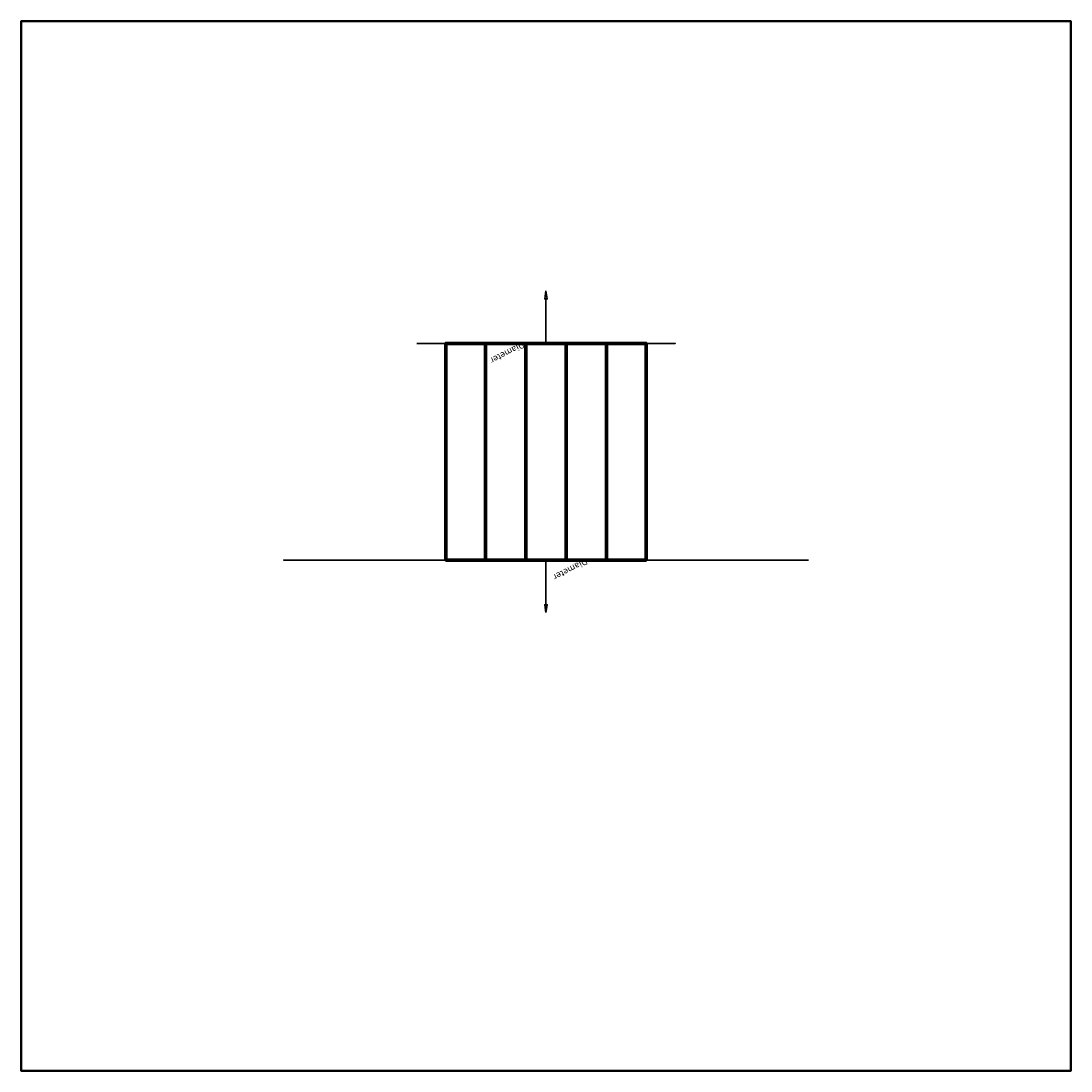
# Model space of a CAD drawing. Units: millimetres. Extents: x -1219 to 1219, y -1219 to 1219.
import ezdxf

# ---------------------------------------------------------------- set-up
doc = ezdxf.new("R2010")
doc.units = ezdxf.units.MM
doc.layers.add('E-ELEC-EQPM', color=71, linetype='Continuous', lineweight=30)
doc.styles.add('Arial', font='arial.ttf', dxfattribs={"height": 14.6304})

msp = doc.modelspace()

# ---------------------------------------------------------------- linework, layer by layer
at = {"color": 5, "lineweight": 30}
for p, q in [((0, 470.3, 43.5), (0, 573.9, 43.5)), ((0, -32.7, 43.5), (0, -136.4, 43.5))]:
    msp.add_line(p, q, dxfattribs=at)
at = {"color": 1, "lineweight": 30}
for p, q in [((-48, 470.3, 356.4), (-73.9, 470.3, 330.6)), ((-48, 470.3, -243.6), (-73.9, 470.3, -269.4)), ((-12.2, 470.3, 343.5), (-73.2, 470.3, 343.5)), ((-12.2, 470.3, -256.5), (-73.2, 470.3, -256.5)), ((-61, 470.3, -256.5), (-61, 470.3, 343.5)), ((12.2, -32.7, 343.5), (73.2, -32.7, 343.5)), ((12.2, -32.7, -256.5), (73.2, -32.7, -256.5)), ((48, -32.7, 356.4), (73.9, -32.7, 330.6)), ((48, -32.7, -243.6), (73.9, -32.7, -269.4)), ((61, -32.7, -256.5), (61, -32.7, 343.5))]:
    msp.add_line(p, q, dxfattribs=at)
at = {"color": 94, "lineweight": 30}
for p, q in [((-609.6, -32.7, 43.5), (609.6, -32.7, 43.5)), ((-300, -32.7, 43.5), (300, -32.7, 43.5)), ((0, -32.7, -566.1), (0, -32.7, 653.1)), ((0, -32.7, -256.5), (0, -32.7, 343.5))]:
    msp.add_line(p, q, dxfattribs=at)
at = {"color": 5, "lineweight": 30}
for points in [[(0, 592.2, 43.5), (-2.9, 573.9, 40.7), (2.9, 573.9, 46.3), (0, 592.2, 43.5)], [(0, -154.7, 43.5), (2.9, -136.4, 46.3), (-2.9, -136.4, 40.7), (0, -154.7, 43.5)]]:
    msp.add_polyline3d(points, dxfattribs=at)
at = {"color": 94, "lineweight": 30, "extrusion": (0, 1, 1.3828e-14)}
msp.add_circle((0, 43.5, 470.3), 300, dxfattribs=at)
at = {"color": 94, "lineweight": 30, "extrusion": (0, -1, -1.3828e-14)}
for radius in [609.6, 300]:
    msp.add_circle((0, 43.5, 32.7), radius, dxfattribs=at)

# ---------------------------------------------------------------- meshes
at = {"color": 8, "lineweight": 70}
mesh = msp.add_polyface(dxfattribs=at)
corners = [(232.5, 470.3, 87), (232.5, 470.3), (-232.5, 470.3), (-232.5, 470.3, 87)]
mesh.append_faces([[corners[k] for k in face] for face in [(0, 1, 2, 3)]], dxfattribs={"color": 8})
mesh = msp.add_polyface(dxfattribs=at)
corners = [(-232.5, -32.7, 87), (-232.5, 470.3, 87), (-232.5, 470.3), (-232.5, -32.7)]
mesh.append_faces([[corners[k] for k in face] for face in [(0, 1, 2, 3)]], dxfattribs={"color": 8})
mesh = msp.add_polyface(dxfattribs=at)
corners = [(-232.5, -32.7), (-232.5, 470.3), (232.5, 470.3), (232.5, -32.7)]
mesh.append_faces([[corners[k] for k in face] for face in [(0, 1, 2, 3)]], dxfattribs={"color": 8})
mesh = msp.add_polyface(dxfattribs=at)
corners = [(232.5, -32.7, 87), (232.5, 470.3, 87), (-232.5, 470.3, 87), (-232.5, -32.7, 87)]
mesh.append_faces([[corners[k] for k in face] for face in [(0, 1, 2, 3)]], dxfattribs={"color": 8})
mesh = msp.add_polyface(dxfattribs=at)
corners = [(232.5, 470.3, 104.5), (232.5, 470.3, 87), (-232.5, 470.3, 87), (-232.5, 470.3, 103.6), (-140.4, 470.3, 122), (-47, 470.3, 131.4), (46.9, 470.3, 131.5), (140.4, 470.3, 122.6)]
mesh.append_faces([[corners[k] for k in face] for face in [(1, 7, 0)]], dxfattribs={"vtx0": -1, "color": 8})
mesh.append_faces([[corners[k] for k in face] for face in [(2, 4, 5, 1)]], dxfattribs={"vtx0": -1, "vtx2": -1, "color": 8})
mesh.append_faces([[corners[k] for k in face] for face in [(1, 5, 6, 7)]], dxfattribs={"vtx0": -1, "vtx3": -1, "color": 8})
mesh.append_faces([[corners[k] for k in face] for face in [(3, 4, 2)]], dxfattribs={"vtx1": -1, "color": 8})
mesh = msp.add_polyface(dxfattribs=at)
corners = [(-232.5, -32.7, 103.6), (-140.4, -32.7, 122), (-47, -32.7, 131.4), (46.9, -32.7, 131.5), (140.4, -32.7, 122.6), (232.5, -32.7, 104.5), (232.5, 470.3, 104.5), (140.4, 470.3, 122.6), (46.9, 470.3, 131.5), (-47, 470.3, 131.4), (-140.4, 470.3, 122), (-232.5, 470.3, 103.6)]
mesh.append_faces([[corners[k] for k in face] for face in [(6, 7, 4, 5)]], dxfattribs={"vtx1": -1, "color": 8})
mesh.append_faces([[corners[k] for k in face] for face in [(7, 8, 3, 4), (2, 3, 8, 9), (9, 10, 1, 2)]], dxfattribs={"vtx1": -1, "vtx3": -1, "color": 8})
mesh.append_faces([[corners[k] for k in face] for face in [(10, 11, 0, 1)]], dxfattribs={"vtx3": -1, "color": 8})
mesh = msp.add_polyface(dxfattribs=at)
corners = [(-232.5, -32.7, 103.6), (-232.5, 470.3, 103.6), (-232.5, 470.3, 87), (-232.5, -32.7, 87)]
mesh.append_faces([[corners[k] for k in face] for face in [(0, 1, 2, 3)]], dxfattribs={"color": 8})
mesh = msp.add_polyface(dxfattribs=at)
corners = [(-232.5, -32.7, 87), (-232.5, 470.3, 87), (232.5, 470.3, 87), (232.5, -32.7, 87)]
mesh.append_faces([[corners[k] for k in face] for face in [(0, 1, 2, 3)]], dxfattribs={"color": 8})
mesh = msp.add_polyface(dxfattribs=at)
corners = [(232.5, -32.7), (232.5, 470.3), (232.5, 470.3, 87), (232.5, -32.7, 87)]
mesh.append_faces([[corners[k] for k in face] for face in [(0, 1, 2, 3)]], dxfattribs={"color": 8})
mesh = msp.add_polyface(dxfattribs=at)
corners = [(232.5, -32.7, 87), (232.5, 470.3, 87), (232.5, 470.3, 104.5), (232.5, -32.7, 104.5)]
mesh.append_faces([[corners[k] for k in face] for face in [(0, 1, 2, 3)]], dxfattribs={"color": 8})
mesh = msp.add_polyface(dxfattribs=at)
corners = [(-232.5, -32.7), (232.5, -32.7), (232.5, -32.7, 87), (-232.5, -32.7, 87)]
mesh.append_faces([[corners[k] for k in face] for face in [(0, 1, 2, 3)]], dxfattribs={"color": 8})
mesh = msp.add_polyface(dxfattribs=at)
corners = [(232.5, -32.7, 104.5), (140.4, -32.7, 122.6), (46.9, -32.7, 131.5), (-47, -32.7, 131.4), (-140.4, -32.7, 122), (-232.5, -32.7, 103.6), (-232.5, -32.7, 87), (232.5, -32.7, 87)]
mesh.append_faces([[corners[k] for k in face] for face in [(3, 6, 7, 2)]], dxfattribs={"vtx0": -1, "vtx2": -1, "color": 8})
mesh.append_faces([[corners[k] for k in face] for face in [(4, 5, 6, 3)]], dxfattribs={"vtx2": -1, "color": 8})
mesh.append_faces([[corners[k] for k in face] for face in [(7, 0, 1, 2)]], dxfattribs={"vtx3": -1, "color": 8})
at = {"layer": 'E-ELEC-EQPM', "lineweight": 40}
mesh = msp.add_polyface(dxfattribs=at)
corners = [(-1219.2, 1219.2), (-1219.2, -1219.2), (1219.2, -1219.2), (1219.2, 1219.2)]
mesh.append_faces([[corners[k] for k in face] for face in [(0, 1, 2, 3)]])
mesh = msp.add_polyface(dxfattribs=at)
corners = [(1219.2, -1219.2, -304.8), (-1219.2, -1219.2, -304.8), (-1219.2, 1219.2, -304.8), (1219.2, 1219.2, -304.8)]
mesh.append_faces([[corners[k] for k in face] for face in [(0, 1, 2, 3)]])
mesh = msp.add_polyface(dxfattribs=at)
corners = [(1219.2, 1219.2), (1219.2, 1219.2, -304.8), (-1219.2, 1219.2, -304.8), (-1219.2, 1219.2)]
mesh.append_faces([[corners[k] for k in face] for face in [(0, 1, 2, 3)]])
mesh = msp.add_polyface(dxfattribs=at)
corners = [(-1219.2, 1219.2), (-1219.2, 1219.2, -304.8), (-1219.2, -1219.2, -304.8), (-1219.2, -1219.2)]
mesh.append_faces([[corners[k] for k in face] for face in [(0, 1, 2, 3)]])
mesh = msp.add_polyface(dxfattribs=at)
corners = [(1219.2, -1219.2), (1219.2, -1219.2, -304.8), (1219.2, 1219.2, -304.8), (1219.2, 1219.2)]
mesh.append_faces([[corners[k] for k in face] for face in [(0, 1, 2, 3)]])
mesh = msp.add_polyface(dxfattribs=at)
corners = [(-1219.2, -1219.2), (-1219.2, -1219.2, -304.8), (1219.2, -1219.2, -304.8), (1219.2, -1219.2)]
mesh.append_faces([[corners[k] for k in face] for face in [(0, 1, 2, 3)]])

# ---------------------------------------------------------------- next in the draw order: texts
at = {"color": 5, "lineweight": 30, "char_height": 14.63, "width": 99.206, "attachment_point": 2, "rotation": 207.3004, "line_spacing_factor": 0.941778, "style": 'Arial', "bg_fill": 3, "box_fill_scale": 1.25, "bg_fill_color": 256, "bg_fill_true_color": 13158600, "bg_fill_transparency": 0}
for insert in [(-86.3, 442.1, 76.7), (60, -60.9, 76.7)]:
    msp.add_mtext('Diameter', dxfattribs=dict(at, insert=insert))

doc.saveas('drawing.dxf')
